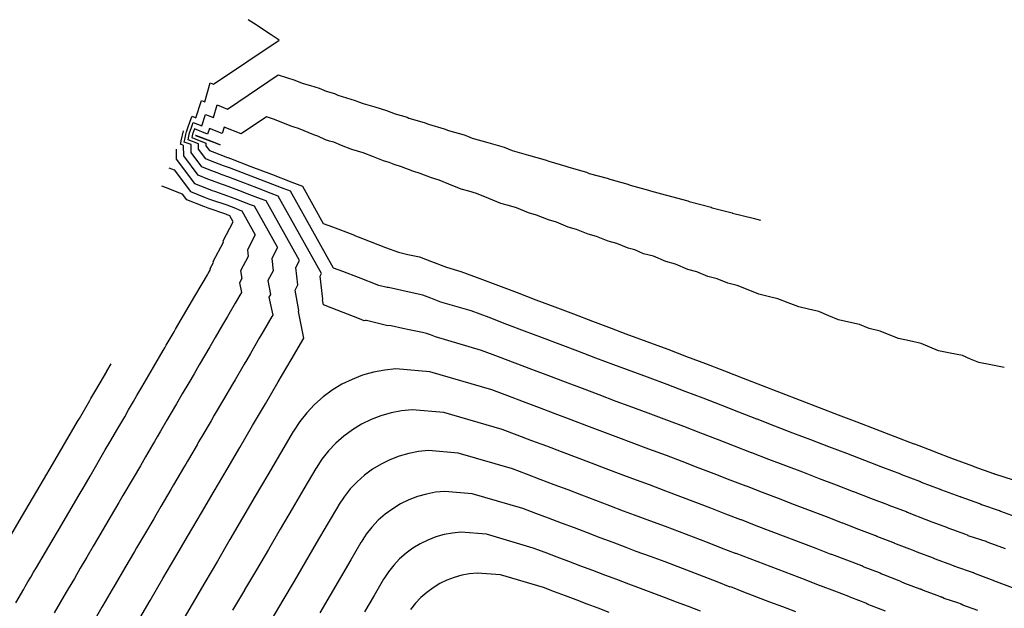
# Model space of a CAD drawing. Extents: x 2083591 to 2083943, y 13840018 to 13840440.
# Drawn here: x 2083714 to 2083792, y 13840393 to 13840440 of the extents above; entities that cross this region are included whole.
import ezdxf

# ---------------------------------------------------------------- set-up
doc = ezdxf.new("R2010")
doc.units = 0
doc.header["$MEASUREMENT"] = 0

msp = doc.modelspace()

# ---------------------------------------------------------------- linework, layer by layer
at = {"color": 2, "linetype": 'Continuous', "lineweight": -2, "flags": 128}
for points, elevation in [([(2083791.639, 13840397.807), (2083790.285, 13840398.306), (2083790.207, 13840398.342), (2083790.196, 13840398.347), (2083790.181, 13840398.354), (2083790.112, 13840398.386), (2083788.794, 13840398.814), (2083788.713, 13840398.851), (2083788.696, 13840398.859), (2083788.681, 13840398.866), (2083788.679, 13840398.867), (2083788.653, 13840398.879), (2083788.521, 13840398.94), (2083787.138, 13840399.44), (2083787.087, 13840399.463), (2083787.068, 13840399.472), (2083787.059, 13840399.476), (2083787.04, 13840399.485), (2083787.031, 13840399.489), (2083785.651, 13840399.988), (2083785.481, 13840400.066), (2083785.469, 13840400.072), (2083785.384, 13840400.111), (2083784.04, 13840400.621), (2083783.944, 13840400.665), (2083783.929, 13840400.672), (2083783.916, 13840400.678), (2083783.894, 13840400.688), (2083783.888, 13840400.691), (2083783.861, 13840400.703), (2083783.829, 13840400.718), (2083782.486, 13840401.227), (2083782.42, 13840401.258), (2083782.371, 13840401.281), (2083781.029, 13840401.79), (2083779.689, 13840402.304), (2083779.671, 13840402.309), (2083778.332, 13840402.823), (2083776.993, 13840403.337), (2083775.655, 13840403.848), (2083774.317, 13840404.359), (2083772.979, 13840404.87), (2083771.645, 13840405.391), (2083771.617, 13840405.39), (2083770.282, 13840405.91), (2083768.947, 13840406.431), (2083767.611, 13840406.943), (2083766.277, 13840407.454), (2083764.942, 13840407.966), (2083763.461, 13840408.512), (2083761.981, 13840409.057), (2083760.947, 13840409.442), (2083759.617, 13840409.948), (2083758.288, 13840410.453), (2083756.959, 13840410.958), (2083755.632, 13840411.458), (2083754.307, 13840411.957), (2083752.982, 13840412.456), (2083751.658, 13840412.956), (2083750.335, 13840413.456), (2083746.69, 13840414.524), (2083746.293, 13840414.674), (2083745.979, 13840414.795), (2083745.678, 13840414.861), (2083744.622, 13840415.092), (2083744.134, 13840415.177), (2083743.209, 13840415.385), (2083742.849, 13840415.415), (2083741.265, 13840415.81), (2083741.169, 13840415.81), (2083741.073, 13840415.8), (2083740.695, 13840415.953), (2083738.473, 13840416.811), (2083737.859, 13840417.048), (2083737.784, 13840417.459), (2083737.808, 13840417.503), (2083737.604, 13840419.312), (2083737.719, 13840419.53), (2083734.298, 13840425.63), (2083733.734, 13840425.842), (2083732.62, 13840426.27), (2083731.512, 13840426.697), (2083730.408, 13840427.123), (2083729.804, 13840427.331), (2083729.689, 13840427.371), (2083728.861, 13840427.693), (2083728.284, 13840427.924), (2083727.431, 13840429.067), (2083727.423, 13840429.685), (2083726.894, 13840429.891), (2083726.933, 13840430.077), (2083727.021, 13840430.492), (2083727.065, 13840430.697), (2083727.231, 13840431.155), (2083727.445, 13840431.745), (2083727.51, 13840431.925), (2083727.813, 13840431.807), (2083728.249, 13840433.16), (2083728.504, 13840433.06), (2083728.929, 13840434.557), (2083729.201, 13840434.447), (2083734.376, 13840437.932), (2083733.732, 13840438.353), (2083733.61, 13840438.432), (2083732.64, 13840439.066), (2083732.553, 13840439.123), (2083731.923, 13840439.535)], 1415), ([(2083712.947, 13840398.411), (2083713.179, 13840398.805), (2083713.194, 13840398.831), (2083713.208, 13840398.856), (2083713.878, 13840399.992), (2083716.046, 13840403.688), (2083716.233, 13840404.006), (2083716.869, 13840405.095), (2083718.475, 13840407.851), (2083718.616, 13840408.09), (2083719.443, 13840409.515), (2083719.529, 13840409.661), (2083719.836, 13840410.188), (2083720.254, 13840410.907), (2083720.772, 13840411.799), (2083720.793, 13840411.835), (2083721.122, 13840412.402)], 1410), ([(2083767.608, 13840392.893), (2083766.661, 13840393.256), (2083765.714, 13840393.619), (2083764.767, 13840393.982), (2083763.716, 13840394.369), (2083762.666, 13840394.756), (2083761.933, 13840395.029), (2083760.989, 13840395.388), (2083760.046, 13840395.746), (2083759.104, 13840396.105), (2083758.162, 13840396.459), (2083757.222, 13840396.813), (2083756.282, 13840397.167), (2083755.342, 13840397.522), (2083754.404, 13840397.877), (2083750.715, 13840398.958), (2083748.706, 13840399.122), (2083748.036, 13840399.057), (2083747.374, 13840398.932), (2083746.726, 13840398.748), (2083746.097, 13840398.507), (2083745.492, 13840398.211), (2083744.916, 13840397.862), (2083744.374, 13840397.463), (2083743.869, 13840397.017), (2083743.406, 13840396.528), (2083742.988, 13840395.999), (2083742.62, 13840395.435), (2083742.604, 13840395.409), (2083741.853, 13840394.127), (2083741.101, 13840392.845)], 1410)]:
    msp.add_lwpolyline(points, dxfattribs=dict(at, elevation=elevation))
at = {"color": 1, "linetype": 'Continuous', "lineweight": -2, "flags": 128}
for points, elevation in [([(2083792.721, 13840400.24), (2083791.288, 13840400.768), (2083791.239, 13840400.79), (2083791.232, 13840400.793), (2083791.223, 13840400.798), (2083791.179, 13840400.818), (2083789.785, 13840401.27), (2083789.734, 13840401.294), (2083789.724, 13840401.299), (2083789.714, 13840401.303), (2083789.713, 13840401.304), (2083789.696, 13840401.311), (2083789.612, 13840401.35), (2083788.149, 13840401.879), (2083788.117, 13840401.894), (2083788.105, 13840401.899), (2083788.099, 13840401.902), (2083788.087, 13840401.907), (2083788.082, 13840401.91), (2083786.621, 13840402.438), (2083786.513, 13840402.488), (2083786.505, 13840402.491), (2083786.45, 13840402.516), (2083785.029, 13840403.056), (2083784.968, 13840403.084), (2083784.958, 13840403.088), (2083784.95, 13840403.092), (2083784.936, 13840403.099), (2083784.932, 13840403.101), (2083784.915, 13840403.108), (2083784.895, 13840403.118), (2083783.473, 13840403.657), (2083783.431, 13840403.676), (2083783.4, 13840403.691), (2083781.979, 13840404.229), (2083780.562, 13840404.773), (2083780.55, 13840404.777), (2083779.133, 13840405.321), (2083777.717, 13840405.864), (2083776.301, 13840406.405), (2083774.885, 13840406.946), (2083773.47, 13840407.486), (2083772.057, 13840408.037), (2083772.039, 13840408.037), (2083770.627, 13840408.588), (2083769.215, 13840409.139), (2083767.802, 13840409.68), (2083766.389, 13840410.221), (2083764.977, 13840410.762), (2083763.409, 13840411.34), (2083761.844, 13840411.917), (2083760.75, 13840412.324), (2083759.343, 13840412.859), (2083757.936, 13840413.394), (2083756.53, 13840413.929), (2083755.127, 13840414.457), (2083753.724, 13840414.986), (2083752.322, 13840415.514), (2083750.921, 13840416.043), (2083749.521, 13840416.572), (2083747.129, 13840417.273), (2083746.335, 13840417.572), (2083745.707, 13840417.814), (2083745.104, 13840417.947), (2083742.992, 13840418.409), (2083742.898, 13840418.426), (2083742.232, 13840418.576), (2083740.62, 13840419.197), (2083739.396, 13840419.67), (2083738.653, 13840419.955), (2083735.253, 13840426.018), (2083734.558, 13840426.28), (2083733.188, 13840426.807), (2083731.824, 13840427.332), (2083730.466, 13840427.856), (2083730.064, 13840427.995), (2083729.987, 13840428.021), (2083728.969, 13840428.418), (2083728.584, 13840428.572), (2083728.016, 13840429.334), (2083728.01, 13840429.746), (2083727.192, 13840430.065), (2083727.253, 13840430.354), (2083727.306, 13840430.603), (2083727.458, 13840431.025), (2083727.603, 13840431.422), (2083728.27, 13840431.161), (2083728.561, 13840432.063), (2083729.197, 13840431.813), (2083729.48, 13840432.811), (2083730.287, 13840432.487), (2083734.291, 13840435.183), (2083734.942, 13840434.978), (2083735.606, 13840434.779), (2083736.177, 13840434.539), (2083736.84, 13840434.341), (2083737.514, 13840434.139), (2083738.066, 13840433.905), (2083738.739, 13840433.705), (2083739.008, 13840433.579), (2083739.685, 13840433.379), (2083740.374, 13840433.175), (2083740.635, 13840433.062), (2083740.99, 13840432.923), (2083741.907, 13840432.654), (2083742.847, 13840432.379), (2083743.18, 13840432.248), (2083743.514, 13840432.117), (2083744.454, 13840431.844), (2083744.608, 13840431.782), (2083745.809, 13840431.433), (2083746.16, 13840431.293), (2083747.38, 13840430.94), (2083747.715, 13840430.806), (2083748.957, 13840430.449), (2083749.234, 13840430.339), (2083749.583, 13840430.195), (2083750.829, 13840429.841), (2083752.115, 13840429.476), (2083752.425, 13840429.347), (2083752.738, 13840429.219), (2083754.024, 13840428.858), (2083755.354, 13840428.486), (2083755.624, 13840428.374), (2083756.977, 13840427.998), (2083757.226, 13840427.894), (2083758.603, 13840427.515), (2083758.83, 13840427.42), (2083760.232, 13840427.037), (2083760.437, 13840426.953), (2083761.865, 13840426.566), (2083762.046, 13840426.492), (2083763.502, 13840426.101), (2083763.658, 13840426.037), (2083764.807, 13840425.732), (2083764.912, 13840425.687), (2083766.592, 13840425.244), (2083766.708, 13840425.194), (2083768.427, 13840424.747), (2083768.508, 13840424.711), (2083770.089, 13840424.306), (2083770.132, 13840424.288), (2083771.748, 13840423.879), (2083771.76, 13840423.874), (2083772.336, 13840423.73)], 1416), ([(2083791.554, 13840412.114), (2083790.504, 13840412.315), (2083789.538, 13840412.501), (2083788.894, 13840412.775), (2083788.257, 13840413.046), (2083787.288, 13840413.244), (2083786.373, 13840413.431), (2083785.686, 13840413.722), (2083785, 13840414.004), (2083784.084, 13840414.202), (2083783.215, 13840414.389), (2083782.484, 13840414.688), (2083781.758, 13840414.986), (2083780.888, 13840415.182), (2083780.144, 13840415.49), (2083779.295, 13840415.684), (2083778.487, 13840415.869), (2083777.704, 13840416.193), (2083776.926, 13840416.514), (2083776.115, 13840416.706), (2083775.341, 13840416.89), (2083774.523, 13840417.211), (2083773.705, 13840417.533), (2083772.933, 13840417.721), (2083772.194, 13840417.901), (2083771.344, 13840418.235), (2083770.501, 13840418.579), (2083769.762, 13840418.764), (2083768.905, 13840419.114), (2083768.18, 13840419.297), (2083767.311, 13840419.651), (2083766.601, 13840419.833), (2083765.636, 13840420.255), (2083764.856, 13840420.458), (2083763.882, 13840420.882), (2083763.112, 13840421.085), (2083762.421, 13840421.38), (2083761.892, 13840421.521), (2083760.991, 13840421.891), (2083760.318, 13840422.072), (2083759.407, 13840422.446), (2083758.745, 13840422.625), (2083757.825, 13840423.003), (2083757.172, 13840423.181), (2083756.247, 13840423.566), (2083755.603, 13840423.744), (2083754.67, 13840424.132), (2083754.034, 13840424.309), (2083753.094, 13840424.699), (2083752.466, 13840424.875), (2083751.858, 13840425.045), (2083750.898, 13840425.441), (2083749.943, 13840425.835), (2083749.33, 13840426.009), (2083748.737, 13840426.178), (2083747.764, 13840426.579), (2083746.992, 13840426.887), (2083746.397, 13840427.058), (2083745.502, 13840427.416), (2083744.917, 13840427.585), (2083744.015, 13840427.946), (2083743.438, 13840428.113), (2083743.055, 13840428.266), (2083742.603, 13840428.398), (2083741.798, 13840428.713), (2083740.993, 13840429.029), (2083740.541, 13840429.161), (2083740.1, 13840429.291), (2083739.285, 13840429.61), (2083738.685, 13840429.87), (2083738.352, 13840429.969), (2083738.024, 13840430.065), (2083737.426, 13840430.346), (2083737.097, 13840430.444), (2083735.888, 13840430.957), (2083735.556, 13840431.056), (2083735.229, 13840431.154), (2083734.015, 13840431.664), (2083733.685, 13840431.763), (2083733.361, 13840431.865), (2083731.374, 13840430.526), (2083730.032, 13840431.065), (2083729.89, 13840430.566), (2083728.873, 13840430.966), (2083728.727, 13840430.515), (2083727.695, 13840430.919), (2083727.547, 13840430.509), (2083727.49, 13840430.239), (2083728.597, 13840429.807), (2083728.6, 13840429.601), (2083728.885, 13840429.219), (2083729.077, 13840429.142), (2083730.285, 13840428.672), (2083730.323, 13840428.659), (2083730.524, 13840428.59), (2083732.137, 13840427.967), (2083733.756, 13840427.343), (2083735.383, 13840426.718), (2083736.207, 13840426.407), (2083737.852, 13840423.473), (2083738.578, 13840423.195), (2083738.989, 13840423.048), (2083740.178, 13840422.585), (2083740.395, 13840422.5), (2083740.611, 13840422.416), (2083740.933, 13840422.291), (2083742.764, 13840421.585), (2083743.77, 13840421.199), (2083744.53, 13840421.032), (2083745.434, 13840420.834), (2083746.377, 13840420.471), (2083747.568, 13840420.022), (2083748.707, 13840419.688), (2083750.184, 13840419.13), (2083751.662, 13840418.571), (2083753.141, 13840418.014), (2083754.621, 13840417.457), (2083756.102, 13840416.899), (2083757.584, 13840416.336), (2083759.068, 13840415.771), (2083760.553, 13840415.207), (2083761.707, 13840414.777), (2083763.358, 13840414.169), (2083765.012, 13840413.559), (2083766.502, 13840412.989), (2083767.992, 13840412.418), (2083769.482, 13840411.846), (2083770.972, 13840411.265), (2083772.462, 13840410.684), (2083772.47, 13840410.684), (2083773.96, 13840410.103), (2083775.453, 13840409.533), (2083776.947, 13840408.962), (2083778.441, 13840408.392), (2083779.935, 13840407.818), (2083781.43, 13840407.245), (2083781.435, 13840407.243), (2083782.93, 13840406.669), (2083784.429, 13840406.101), (2083784.442, 13840406.095), (2083784.461, 13840406.086), (2083785.96, 13840405.518), (2083785.968, 13840405.513), (2083785.976, 13840405.51), (2083785.978, 13840405.509), (2083785.984, 13840405.506), (2083785.987, 13840405.505), (2083785.991, 13840405.503), (2083786.018, 13840405.491), (2083787.517, 13840404.922), (2083787.541, 13840404.911), (2083787.544, 13840404.909), (2083787.591, 13840404.888), (2083789.132, 13840404.331), (2083789.134, 13840404.33), (2083789.139, 13840404.328), (2083789.142, 13840404.327), (2083789.147, 13840404.324), (2083789.161, 13840404.318), (2083790.704, 13840403.76), (2083790.739, 13840403.744), (2083790.746, 13840403.741), (2083790.747, 13840403.741), (2083790.751, 13840403.739), (2083790.755, 13840403.737), (2083790.777, 13840403.727), (2083792.247, 13840403.25)], 1417), ([(2083723.191, 13840392.027), (2083724.201, 13840393.75), (2083725.211, 13840395.473), (2083726.221, 13840397.196), (2083727.231, 13840398.919), (2083728.241, 13840400.642), (2083729.252, 13840402.365), (2083730.262, 13840404.088), (2083731.272, 13840405.811), (2083732.282, 13840407.534), (2083733.292, 13840409.257), (2083734.302, 13840410.98), (2083735.312, 13840412.703), (2083736.322, 13840414.427), (2083735.884, 13840416.531), (2083735.924, 13840416.604), (2083735.629, 13840418.213), (2083735.85, 13840418.624), (2083735.695, 13840420.007), (2083735.977, 13840420.546), (2083733.344, 13840425.241), (2083732.91, 13840425.404), (2083732.053, 13840425.734), (2083731.2, 13840426.062), (2083730.35, 13840426.39), (2083729.544, 13840426.667), (2083729.392, 13840426.72), (2083728.753, 13840426.969), (2083727.984, 13840427.277), (2083726.846, 13840428.8), (2083726.835, 13840429.623), (2083726.596, 13840429.717), (2083726.614, 13840429.801), (2083726.654, 13840429.989), (2083726.82, 13840430.773)], 1414), ([(2083729.185, 13840429.869), (2083729.185, 13840429.868), (2083727.788, 13840430.416), (2083727.788, 13840430.414), (2083727.787, 13840430.413), (2083729.185, 13840429.868), (2083729.185, 13840429.867), (2083729.185, 13840429.867), (2083729.185, 13840429.867), (2083729.727, 13840429.656), (2083729.185, 13840429.869)], 1418), ([(2083726.251, 13840429.319), (2083726.262, 13840428.533), (2083727.683, 13840426.629), (2083728.645, 13840426.244), (2083729.094, 13840426.069), (2083729.285, 13840426.003), (2083730.292, 13840425.657), (2083730.887, 13840425.427), (2083731.485, 13840425.197), (2083732.085, 13840424.966), (2083732.39, 13840424.852), (2083734.234, 13840421.563), (2083733.785, 13840420.703), (2083733.893, 13840419.745), (2083733.475, 13840418.967), (2083733.676, 13840417.866), (2083733.565, 13840417.663), (2083733.864, 13840416.229), (2083733.802, 13840416.124), (2083733.111, 13840414.945), (2083732.808, 13840414.424), (2083732.107, 13840413.228), (2083731.813, 13840412.723), (2083731.603, 13840412.364), (2083730.891, 13840411.15), (2083730.682, 13840410.792), (2083729.97, 13840409.577), (2083729.258, 13840408.362), (2083729, 13840407.917), (2083728.265, 13840406.663), (2083728.024, 13840406.248), (2083727.895, 13840406.025), (2083727.132, 13840404.723), (2083727.002, 13840404.501), (2083726.898, 13840404.321), (2083726.821, 13840404.189), (2083726.042, 13840402.86), (2083725.835, 13840402.504), (2083725.042, 13840401.152), (2083724.641, 13840400.463), (2083724.482, 13840400.191), (2083723.678, 13840398.819), (2083723.135, 13840397.895), (2083722.968, 13840397.611), (2083722.207, 13840396.312), (2083721.445, 13840395.014), (2083721.211, 13840394.614), (2083720.465, 13840393.341), (2083720.387, 13840393.208), (2083719.642, 13840391.938)], 1413), ([(2083725.682, 13840427.865), (2083726.095, 13840427.706), (2083727.383, 13840425.981), (2083728.537, 13840425.519), (2083728.796, 13840425.419), (2083729.025, 13840425.339), (2083730.234, 13840424.924), (2083730.575, 13840424.793), (2083730.917, 13840424.661), (2083731.261, 13840424.528), (2083731.435, 13840424.463), (2083732.492, 13840422.579), (2083731.875, 13840421.399), (2083731.935, 13840420.865), (2083731.32, 13840419.721), (2083731.429, 13840419.127), (2083731.246, 13840418.795), (2083731.405, 13840418.032), (2083731.282, 13840417.822), (2083730.91, 13840417.186), (2083730.304, 13840416.145), (2083729.912, 13840415.476), (2083729.323, 13840414.465), (2083728.903, 13840413.747), (2083728.491, 13840413.043), (2083728.072, 13840412.326), (2083727.658, 13840411.619), (2083727.243, 13840410.912), (2083726.728, 13840410.023), (2083726.268, 13840409.239), (2083725.787, 13840408.409), (2083725.527, 13840407.961), (2083725.012, 13840407.082), (2083724.753, 13840406.636), (2083724.544, 13840406.277), (2083724.39, 13840406.013), (2083723.842, 13840405.078), (2083723.429, 13840404.366), (2083722.853, 13840403.385), (2083722.05, 13840402.007), (2083721.732, 13840401.462), (2083721.134, 13840400.442), (2083720.05, 13840398.594), (2083719.715, 13840398.026), (2083719.202, 13840397.152), (2083718.69, 13840396.277), (2083718.22, 13840395.478), (2083717.738, 13840394.656), (2083717.582, 13840394.389), (2083717.103, 13840393.572), (2083716.624, 13840392.755)], 1412), ([(2083713.606, 13840393.562), (2083714.23, 13840394.634), (2083714.351, 13840394.843), (2083714.564, 13840395.206), (2083714.778, 13840395.57), (2083715.012, 13840395.97), (2083715.23, 13840396.343), (2083715.934, 13840397.541), (2083716.198, 13840397.991), (2083716.462, 13840398.441), (2083716.964, 13840399.293), (2083718.59, 13840402.065), (2083718.983, 13840402.734), (2083719.46, 13840403.551), (2083720.664, 13840405.618), (2083721.022, 13840406.228), (2083721.643, 13840407.296), (2083721.96, 13840407.837), (2083722.19, 13840408.232), (2083722.504, 13840408.772), (2083722.892, 13840409.44), (2083723.16, 13840409.898), (2083723.55, 13840410.569), (2083724.272, 13840411.814), (2083724.456, 13840412.129), (2083725.229, 13840413.463), (2083725.346, 13840413.662), (2083725.462, 13840413.86), (2083726.09, 13840414.936), (2083726.204, 13840415.13), (2083726.834, 13840416.208), (2083727.717, 13840417.724), (2083727.799, 13840417.866), (2083728.709, 13840419.428), (2083728.762, 13840419.519), (2083728.946, 13840419.835), (2083728.927, 13840419.927), (2083729.181, 13840420.389), (2083729.165, 13840420.476), (2083729.977, 13840421.986), (2083729.965, 13840422.095), (2083730.75, 13840423.595), (2083730.481, 13840424.074), (2083730.437, 13840424.091), (2083730.349, 13840424.124), (2083730.262, 13840424.158), (2083730.175, 13840424.191), (2083728.766, 13840424.676), (2083728.498, 13840424.768), (2083728.429, 13840424.795), (2083727.082, 13840425.334), (2083726.749, 13840425.78), (2083726.328, 13840425.942), (2083725.498, 13840426.267), (2083725.114, 13840426.411)], 1411), ([(2083792.202, 13840394.735), (2083790.926, 13840395.204), (2083790.72, 13840395.3), (2083790.69, 13840395.314), (2083790.684, 13840395.316), (2083790.557, 13840395.375), (2083789.281, 13840395.845), (2083789.174, 13840395.894), (2083789.16, 13840395.901), (2083789.14, 13840395.91), (2083789.044, 13840395.954), (2083787.803, 13840396.357), (2083787.692, 13840396.408), (2083787.669, 13840396.419), (2083787.648, 13840396.429), (2083787.646, 13840396.43), (2083787.61, 13840396.446), (2083787.429, 13840396.53), (2083786.127, 13840397), (2083786.057, 13840397.033), (2083786.031, 13840397.045), (2083786.019, 13840397.05), (2083785.993, 13840397.062), (2083785.981, 13840397.068), (2083784.68, 13840397.538), (2083784.45, 13840397.644), (2083784.433, 13840397.652), (2083784.317, 13840397.706), (2083783.051, 13840398.186), (2083782.921, 13840398.246), (2083782.9, 13840398.255), (2083782.882, 13840398.264), (2083782.853, 13840398.277), (2083782.844, 13840398.282), (2083782.808, 13840398.298), (2083782.764, 13840398.318), (2083781.499, 13840398.798), (2083781.41, 13840398.839), (2083781.343, 13840398.87), (2083780.078, 13840399.35), (2083778.816, 13840399.834), (2083778.792, 13840399.842), (2083777.531, 13840400.326), (2083776.27, 13840400.809), (2083775.009, 13840401.291), (2083773.749, 13840401.772), (2083772.489, 13840402.253), (2083771.232, 13840402.744), (2083771.194, 13840402.742), (2083769.936, 13840403.233), (2083768.679, 13840403.723), (2083767.421, 13840404.205), (2083766.164, 13840404.687), (2083764.907, 13840405.169), (2083763.512, 13840405.683), (2083762.118, 13840406.196), (2083761.144, 13840406.559), (2083759.891, 13840407.036), (2083758.639, 13840407.512), (2083757.388, 13840407.987), (2083756.138, 13840408.458), (2083754.89, 13840408.928), (2083753.642, 13840409.398), (2083752.395, 13840409.869), (2083751.149, 13840410.34), (2083746.252, 13840411.775), (2083743.585, 13840411.993), (2083742.695, 13840411.906), (2083741.816, 13840411.74), (2083740.956, 13840411.496), (2083740.121, 13840411.177), (2083739.318, 13840410.784), (2083738.553, 13840410.32), (2083737.833, 13840409.791), (2083737.162, 13840409.199), (2083736.548, 13840408.549), (2083735.994, 13840407.847), (2083735.504, 13840407.099), (2083735.484, 13840407.064), (2083734.486, 13840405.362), (2083733.489, 13840403.66), (2083732.491, 13840401.959), (2083731.493, 13840400.257), (2083730.495, 13840398.555), (2083729.498, 13840396.853), (2083728.5, 13840395.151), (2083727.502, 13840393.449), (2083726.504, 13840391.747)], 1414), ([(2083789.475, 13840392.943), (2083788.278, 13840393.383), (2083788.142, 13840393.446), (2083788.123, 13840393.455), (2083788.098, 13840393.467), (2083787.976, 13840393.523), (2083786.811, 13840393.901), (2083786.671, 13840393.966), (2083786.642, 13840393.979), (2083786.615, 13840393.991), (2083786.612, 13840393.993), (2083786.567, 13840394.013), (2083786.337, 13840394.12), (2083785.115, 13840394.561), (2083785.027, 13840394.602), (2083784.994, 13840394.617), (2083784.978, 13840394.624), (2083784.946, 13840394.639), (2083784.931, 13840394.646), (2083783.71, 13840395.087), (2083783.419, 13840395.222), (2083783.397, 13840395.232), (2083783.25, 13840395.3), (2083782.062, 13840395.751), (2083781.897, 13840395.827), (2083781.871, 13840395.839), (2083781.848, 13840395.849), (2083781.811, 13840395.867), (2083781.799, 13840395.872), (2083781.754, 13840395.893), (2083781.699, 13840395.918), (2083780.512, 13840396.368), (2083780.399, 13840396.421), (2083780.314, 13840396.46), (2083779.128, 13840396.91), (2083777.944, 13840397.364), (2083777.913, 13840397.374), (2083776.729, 13840397.828), (2083775.546, 13840398.282), (2083774.363, 13840398.734), (2083773.18, 13840399.185), (2083771.999, 13840399.637), (2083770.819, 13840400.097), (2083770.771, 13840400.095), (2083769.591, 13840400.556), (2083768.412, 13840401.016), (2083767.231, 13840401.468), (2083766.052, 13840401.92), (2083764.872, 13840402.372), (2083763.563, 13840402.854), (2083762.255, 13840403.336), (2083761.341, 13840403.677), (2083760.166, 13840404.124), (2083758.991, 13840404.57), (2083757.817, 13840405.017), (2083756.644, 13840405.458), (2083755.473, 13840405.9), (2083754.302, 13840406.341), (2083753.132, 13840406.783), (2083751.962, 13840407.224), (2083747.367, 13840408.571), (2083744.865, 13840408.775), (2083744.03, 13840408.694), (2083743.206, 13840408.538), (2083742.399, 13840408.309), (2083741.615, 13840408.009), (2083740.861, 13840407.64), (2083740.144, 13840407.206), (2083739.468, 13840406.709), (2083738.839, 13840406.153), (2083738.262, 13840405.544), (2083737.742, 13840404.885), (2083737.283, 13840404.183), (2083737.264, 13840404.151), (2083736.328, 13840402.554), (2083735.392, 13840400.957), (2083734.456, 13840399.36), (2083733.519, 13840397.763), (2083732.583, 13840396.166), (2083731.647, 13840394.569), (2083731.636, 13840394.564), (2083730.7, 13840392.967)], 1413), ([(2083782.183, 13840392.895), (2083781.073, 13840393.316), (2083780.874, 13840393.408), (2083780.842, 13840393.422), (2083780.815, 13840393.435), (2083780.77, 13840393.456), (2083780.755, 13840393.462), (2083780.701, 13840393.488), (2083780.634, 13840393.518), (2083779.525, 13840393.939), (2083779.388, 13840394.003), (2083779.285, 13840394.05), (2083778.177, 13840394.47), (2083777.071, 13840394.895), (2083777.033, 13840394.906), (2083775.928, 13840395.331), (2083774.822, 13840395.755), (2083773.717, 13840396.177), (2083772.612, 13840396.599), (2083771.508, 13840397.02), (2083770.406, 13840397.45), (2083770.348, 13840397.448), (2083769.246, 13840397.878), (2083768.144, 13840398.308), (2083767.041, 13840398.731), (2083765.939, 13840399.153), (2083764.837, 13840399.575), (2083763.614, 13840400.026), (2083762.392, 13840400.476), (2083761.538, 13840400.794), (2083760.44, 13840401.212), (2083759.343, 13840401.629), (2083758.246, 13840402.046), (2083757.15, 13840402.459), (2083756.056, 13840402.871), (2083754.962, 13840403.283), (2083753.869, 13840403.696), (2083752.776, 13840404.109), (2083748.483, 13840405.367), (2083746.146, 13840405.558), (2083745.366, 13840405.481), (2083744.595, 13840405.336), (2083743.841, 13840405.122), (2083743.109, 13840404.842), (2083742.405, 13840404.497), (2083741.735, 13840404.091), (2083741.103, 13840403.627), (2083740.516, 13840403.108), (2083739.977, 13840402.538), (2083739.491, 13840401.923), (2083739.062, 13840401.267), (2083739.044, 13840401.237), (2083738.17, 13840399.745), (2083737.295, 13840398.253), (2083736.42, 13840396.761), (2083735.546, 13840395.269), (2083734.671, 13840393.777), (2083733.796, 13840392.285)], 1412), ([(2083775.126, 13840392.833), (2083774.099, 13840393.227), (2083773.071, 13840393.62), (2083772.044, 13840394.012), (2083771.018, 13840394.404), (2083769.993, 13840394.804), (2083769.925, 13840394.801), (2083768.901, 13840395.201), (2083767.876, 13840395.601), (2083766.851, 13840395.993), (2083765.826, 13840396.386), (2083764.802, 13840396.778), (2083763.665, 13840397.197), (2083762.529, 13840397.616), (2083761.736, 13840397.911), (2083760.715, 13840398.3), (2083759.694, 13840398.688), (2083758.675, 13840399.075), (2083757.656, 13840399.459), (2083756.639, 13840399.842), (2083755.622, 13840400.225), (2083754.606, 13840400.609), (2083753.59, 13840400.993), (2083749.599, 13840402.162), (2083747.426, 13840402.34), (2083746.701, 13840402.269), (2083745.985, 13840402.134), (2083745.284, 13840401.935), (2083744.603, 13840401.674), (2083743.949, 13840401.354), (2083743.325, 13840400.977), (2083742.738, 13840400.545), (2083742.192, 13840400.062), (2083741.691, 13840399.533), (2083741.24, 13840398.961), (2083740.841, 13840398.351), (2083740.824, 13840398.323), (2083740.011, 13840396.936), (2083739.198, 13840395.549), (2083738.385, 13840394.162), (2083737.572, 13840392.775)], 1411), ([(2083760.398, 13840392.805), (2083759.532, 13840393.134), (2083758.668, 13840393.46), (2083757.805, 13840393.785), (2083756.942, 13840394.11), (2083756.079, 13840394.435), (2083755.218, 13840394.761), (2083751.831, 13840395.754), (2083749.987, 13840395.904), (2083749.371, 13840395.844), (2083748.764, 13840395.729), (2083748.169, 13840395.561), (2083747.591, 13840395.34), (2083747.036, 13840395.068), (2083746.507, 13840394.747), (2083746.009, 13840394.381), (2083745.545, 13840393.972), (2083745.12, 13840393.523), (2083744.737, 13840393.037)], 1409)]:
    msp.add_lwpolyline(points, dxfattribs=dict(at, elevation=elevation))

doc.saveas('drawing.dxf')
